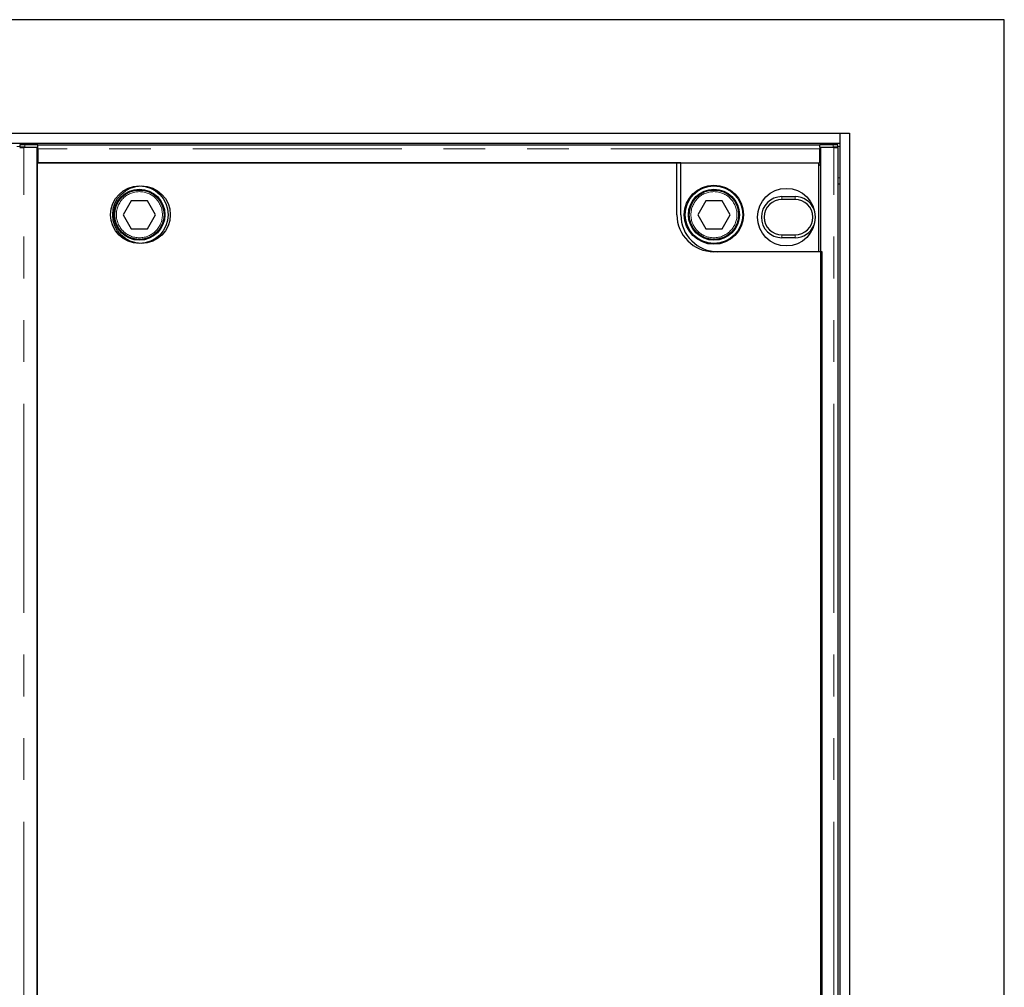
# Model space of a CAD drawing. Units: millimetres. Extents: x 301 to 7627, y 453 to 7635.
# Drawn here: x 1181 to 1779, y 1379 to 1967 of the extents above; entities that cross this region are included whole.
import ezdxf

# ---------------------------------------------------------------- set-up
doc = ezdxf.new("R2010")
doc.units = ezdxf.units.MM
doc.header["$LTSCALE"] = 20
doc.linetypes.add('PHANTOM', pattern=[12.7, 6.35, -1.27, 1.27, -1.27, 1.27, -1.27])

msp = doc.modelspace()

# ---------------------------------------------------------------- linework, layer by layer
at = {"color": 7, "linetype": 'Continuous', "lineweight": 25}
for p, q in [((1779.33, 1967.44), (579.33, 1967.44)), ((1779.33, 767.44), (1779.33, 1967.44)), ((679.33, 1898.44), (1679.33, 1898.44)), ((1679.33, 1898.44), (1679.33, 1892.44)), ((1679.33, 1898.44), (1685.33, 1898.44)), ((1685.33, 1898.44), (1685.33, 836.44)), ((679.33, 1892.44), (1679.33, 1892.44)), ((1181.16, 1891.39), (1181.16, 1889.89)), ((1192.2, 1891.44), (1184.16, 1891.44)), ((1192.2, 1889.94), (1192.2, 1891.44)), ((1192.2, 1891.4), (1667.2, 1891.4)), ((1667.2, 1889.94), (1667.2, 1891.44)), ((1675.25, 1891.44), (1667.2, 1891.44)), ((1678.25, 1889.89), (1678.25, 1891.39)), ((1679.33, 1892.44), (1679.33, 842.44)), ((1181.18, 1889.88), (1181.72, 1889.82)), ((1191.7, 1889.84), (1183.58, 1889.84)), ((1184.16, 1889.94), (1192.2, 1889.94)), ((1191.7, 845.05), (1191.7, 1889.84)), ((1192.2, 1889.3), (1191.7, 1889.3)), ((1192.2, 1889.94), (1192.2, 1889.94)), ((1192.2, 1888.9), (1192.2, 1889.94)), ((1192.2, 1888.9), (1192.2, 1880.44)), ((1667.2, 1889.94), (1667.2, 1889.94)), ((1667.2, 1889.94), (1675.25, 1889.94)), ((1667.2, 1889.94), (1667.2, 1888.9)), ((1667.2, 1880.44), (1667.2, 1888.9)), ((1667.2, 1888.6), (1667.7, 1888.66)), ((1675.83, 1889.84), (1667.7, 1889.84)), ((1667.7, 1889.84), (1667.7, 845.05)), ((1677.68, 1889.82), (1678.22, 1889.88)), ((1678.33, 845.09), (1678.33, 1889.8)), ((1191.7, 1880.44), (1191.7, 854.44)), ((1582.8, 1880.44), (1191.7, 1880.44)), ((1192.2, 1880.44), (1667.2, 1880.44)), ((1580.4, 1880.44), (1666.4, 1880.44)), ((1580.4, 1848.94), (1580.4, 1880.44)), ((1582.8, 1848.94), (1582.8, 1880.44)), ((1666.4, 1880.44), (1666.4, 1826.44)), ((1667.7, 1878.64), (1666.4, 1879.94)), ((1679.33, 1867.44), (1678.33, 1867.44)), ((1248.89, 1857.44), (1243.99, 1848.94)), ((1258.71, 1857.44), (1248.89, 1857.44)), ((1263.62, 1848.94), (1258.71, 1857.44)), ((1597.99, 1857.44), (1593.09, 1848.94)), ((1607.81, 1857.44), (1597.99, 1857.44)), ((1612.72, 1848.94), (1607.81, 1857.44)), ((1644.2, 1859.94), (1652.2, 1859.94)), ((1652.2, 1858.21), (1644.2, 1858.21)), ((1243.99, 1848.94), (1248.89, 1840.44)), ((1258.71, 1840.44), (1263.62, 1848.94)), ((1593.09, 1848.94), (1597.99, 1840.44)), ((1607.81, 1840.44), (1612.72, 1848.94)), ((1248.89, 1840.44), (1258.71, 1840.44)), ((1597.99, 1840.44), (1607.81, 1840.44)), ((1644.2, 1836.68), (1652.2, 1836.68)), ((1652.2, 1834.94), (1644.2, 1834.94)), ((1666.4, 1826.44), (1602.9, 1826.44)), ((1668.7, 1826.44), (1605.3, 1826.44)), ((1668.7, 908.44), (1668.7, 1826.44))]:
    msp.add_line(p, q, dxfattribs=at)
at = {"color": 8, "linetype": 'PHANTOM', "lineweight": 18}
for p, q in [((1184.16, 1891.44), (1184.16, 1889.94)), ((1675.25, 1889.94), (1675.25, 1891.44)), ((1179.25, 1890.44), (1181.16, 1890.44)), ((1183.58, 845.05), (1183.58, 1889.84)), ((1667.2, 1888.9), (1192.2, 1888.9)), ((1675.83, 845.05), (1675.83, 1889.84)), ((1678.25, 1890.44), (1679.33, 1890.44)), ((1678.33, 1871.44), (1679.33, 1871.44)), ((1644.2, 1858.21), (1644.2, 1859.94)), ((1652.2, 1858.21), (1652.2, 1859.94)), ((1644.2, 1834.94), (1644.2, 1836.68)), ((1652.2, 1834.94), (1652.2, 1836.68))]:
    msp.add_line(p, q, dxfattribs=at)
at = {"color": 7, "linetype": 'Continuous', "lineweight": 25, "flags": 128}
for points in [[(1184.16, 1889.94), (1183.52, 1889.94), (1182.91, 1889.94), (1182.36, 1889.93), (1181.89, 1889.93), (1181.53, 1889.92), (1181.28, 1889.91), (1181.16, 1889.9), (1181.18, 1889.88)], [(1678.22, 1889.88), (1678.24, 1889.9), (1678.12, 1889.91), (1677.88, 1889.92), (1677.51, 1889.93), (1677.04, 1889.93), (1676.49, 1889.94), (1675.88, 1889.94), (1675.25, 1889.94)]]:
    msp.add_lwpolyline(points, dxfattribs=at)
at = {"color": 7, "linetype": 'Continuous', "lineweight": 25}
for centre, radius in [((1602.9, 1848.94), 18), ((1253.8, 1848.94), 17.5), ((1255.1, 1848.94), 17.5), ((1253.8, 1848.94), 15.5), ((1253.8, 1848.94), 15.3), ((1253.8, 1848.94), 15), ((1602.9, 1848.94), 17.5), ((1602.9, 1848.94), 15.5), ((1602.9, 1848.94), 15.3), ((1602.9, 1848.94), 15), ((1646.9, 1847.44), 17.5)]:
    msp.add_circle(centre, radius, dxfattribs=at)
at = {"color": 8, "linetype": 'PHANTOM', "lineweight": 18}
for centre in [(1253.8, 1848.94), (1602.9, 1848.94)]:
    msp.add_circle(centre, 14, dxfattribs=at)
at = {"color": 7, "linetype": 'Continuous', "lineweight": 25}
for centre, radius, start, end in [((1183.34, 1852.36), 39.09, 88.80127, 93.19977), ((1676.06, 1852.36), 39.1, 86.80028, 91.19867), ((1644.2, 1847.44), 12.5, 90, 270), ((1644.2, 1847.44), 10.77, 90, 270), ((1652.2, 1847.44), 12.5, 23.06288, 90), ((1652.2, 1847.44), 10.77, 270, 90), ((1602.9, 1848.94), 22.5, 180, 270), ((1605.3, 1848.94), 22.5, 180, 270), ((1652.2, 1847.44), 12.5, 270, 336.93712)]:
    msp.add_arc(centre, radius, start, end, dxfattribs=at)
for points, knots in [([(1181.09, 1889.8), (1181.09, 1889.8), (1181.07, 1889.8), (1181.17, 1889.81), (1181.37, 1889.81), (1181.68, 1889.82), (1182.07, 1889.82), (1182.53, 1889.83), (1183.04, 1889.83), (1183.4, 1889.84), (1183.58, 1889.84)], [0, 0, 0, 0, 0.0472, 0.183314, 0.319407, 0.455536, 0.591653, 0.727773, 0.863882, 1, 1, 1, 1]), ([(1675.83, 1889.84), (1676, 1889.84), (1676.36, 1889.83), (1676.87, 1889.83), (1677.33, 1889.82), (1677.73, 1889.82), (1678.03, 1889.81), (1678.24, 1889.81), (1678.33, 1889.8), (1678.32, 1889.8), (1678.31, 1889.8)], [0, 0, 0, 0, 0.136119, 0.272226, 0.408351, 0.544465, 0.680596, 0.816687, 0.952801, 1, 1, 1, 1])]:
    msp.add_open_spline(points, degree=3, knots=knots, dxfattribs=at)

doc.saveas('drawing.dxf')
